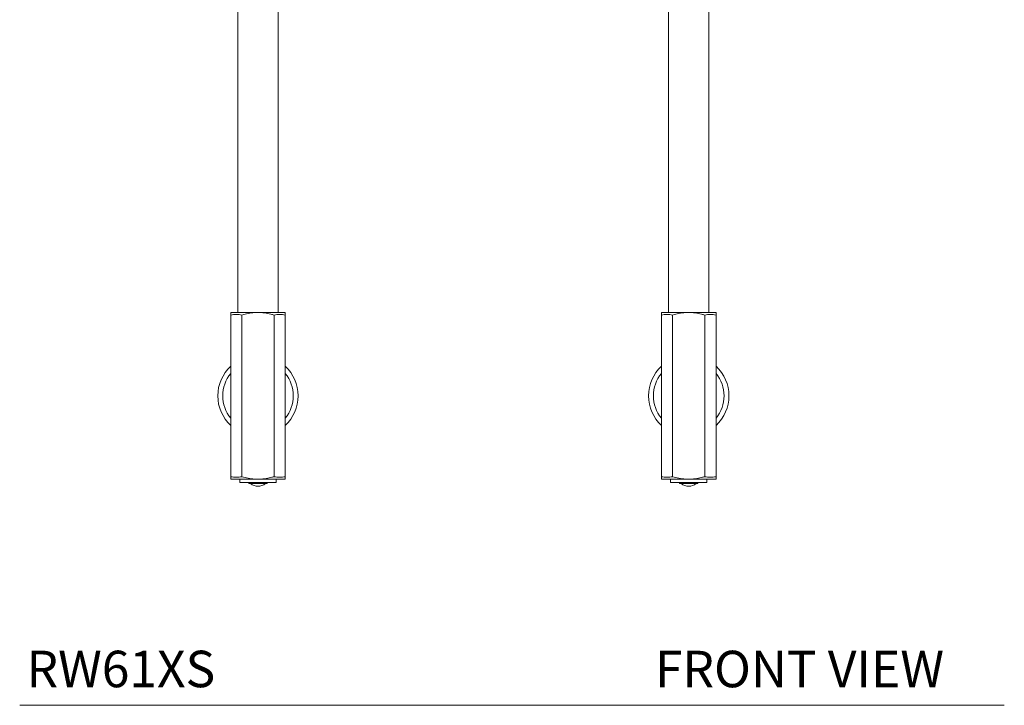
# Model space of a CAD drawing. Units: inches. Extents: x 18 to 127, y -16 to 111.
# Drawn here: x 18 to 45, y -16 to 3 of the extents above; entities that cross this region are included whole.
import ezdxf

# ---------------------------------------------------------------- set-up
doc = ezdxf.new("R2010")
doc.units = ezdxf.units.IN
doc.header["$LTSCALE"] = 2
doc.header["$MEASUREMENT"] = 0
doc.layers.add('A-TEXT', color=251, linetype='Continuous', lineweight=9)
doc.layers.add('WATERWORKS FITTINGS', color=7, linetype='Continuous', lineweight=13)
doc.styles.add('GOTHAM BOOK', font='GOTHMBOK.TTF', dxfattribs={"height": 1})

# ---------------------------------------------------------------- blocks, each defined once
blk = doc.blocks.new('*U10')
at = {"layer": 'WATERWORKS FITTINGS', "ltscale": 16}
for p, q in [((-6.457, -10.354), (-6.457, -30.315)), ((-5.354, -30.315), (-5.354, -10.354)), ((5.354, -10.354), (5.354, -30.315)), ((6.457, -30.315), (6.457, -10.354)), ((-6.654, -30.315), (-5.906, -30.315)), ((-6.654, -30.384), (-6.654, -34.813)), ((-6.346, -30.384), (-6.346, -34.813)), ((-5.157, -30.315), (-5.906, -30.315)), ((-5.465, -30.384), (-5.465, -34.813)), ((-5.157, -30.384), (-5.157, -34.813)), ((5.157, -30.315), (5.906, -30.315)), ((5.157, -30.384), (5.157, -34.813)), ((5.465, -30.384), (5.465, -34.813)), ((6.654, -30.315), (5.906, -30.315)), ((6.346, -30.384), (6.346, -34.813)), ((6.654, -30.384), (6.654, -34.813)), ((-5.906, -34.882), (-6.654, -34.882)), ((-6.406, -34.882), (-6.406, -34.972)), ((-6.406, -34.972), (-5.406, -34.972)), ((-6.156, -34.972), (-6.156, -35.004)), ((-6.156, -35.004), (-5.656, -35.004)), ((-5.157, -34.882), (-5.906, -34.882)), ((-5.656, -35.004), (-5.656, -34.972)), ((-5.406, -34.972), (-5.406, -34.882)), ((5.906, -34.882), (5.157, -34.882)), ((5.406, -34.882), (5.406, -34.972)), ((5.406, -34.972), (6.406, -34.972)), ((5.656, -34.972), (5.656, -35.004)), ((5.656, -35.004), (6.156, -35.004)), ((6.654, -34.882), (5.906, -34.882)), ((6.156, -35.004), (6.156, -34.972)), ((6.406, -34.972), (6.406, -34.882))]:
    blk.add_line(p, q, dxfattribs=at)
at = {"layer": 'WATERWORKS FITTINGS'}
blk.add_line((5.157, -30.315), (6.654, -30.315), dxfattribs=at)
at = {"layer": 'WATERWORKS FITTINGS', "ltscale": 256}
for centre, radius, start, end in [((-5.906, -32.598), 1.102, 132.7321, 227.2679), ((-5.906, -32.598), 1.102, 312.7321, 47.2679), ((5.906, -32.598), 1.102, 132.7321, 227.2679), ((5.906, -32.598), 1.102, 312.7321, 47.2679), ((-5.906, -32.598), 0.967, 140.7082, 219.2918), ((-5.906, -32.598), 0.967, 320.7082, 39.2918), ((5.906, -32.598), 0.967, 140.7082, 219.2918), ((5.906, -32.598), 0.967, 320.7082, 39.2918), ((-5.906, -34.756), 0.321, 230.4912, 309.5088), ((5.906, -34.756), 0.321, 230.4912, 309.5088)]:
    blk.add_arc(centre, radius, start, end, dxfattribs=at)
at = {"layer": 'WATERWORKS FITTINGS', "ltscale": 16}
for points, knots in [([(-6.654, -30.315), (-6.654, -30.317), (-6.654, -30.322), (-6.654, -30.352), (-6.654, -30.376), (-6.654, -30.384)], [0, 0, 0, 0, 0.395259, 0.796799, 1, 1, 1, 1]), ([(-6.654, -30.384), (-6.603, -30.376), (-6.5, -30.36), (-6.398, -30.376), (-6.346, -30.384)], [0, 0, 0, 0, 0.494723, 1, 1, 1, 1]), ([(-6.346, -30.384), (-6.289, -30.369), (-6.175, -30.339), (-6.027, -30.318), (-5.937, -30.316), (-5.906, -30.315)], [0, 0, 0, 0, 0.393775, 0.7916886, 1, 1, 1, 1]), ([(-5.906, -30.315), (-5.847, -30.317), (-5.728, -30.322), (-5.581, -30.352), (-5.494, -30.376), (-5.465, -30.384)], [0, 0, 0, 0, 0.395259, 0.796799, 1, 1, 1, 1]), ([(-5.465, -30.384), (-5.414, -30.376), (-5.312, -30.36), (-5.209, -30.376), (-5.157, -30.384)], [0, 0, 0, 0, 0.494722, 1, 1, 1, 1]), ([(-5.157, -30.384), (-5.157, -30.376), (-5.157, -30.352), (-5.157, -30.322), (-5.157, -30.317), (-5.157, -30.315)], [0, 0, 0, 0, 0.2032016, 0.5988514, 1, 1, 1, 1]), ([(5.157, -30.315), (5.157, -30.317), (5.157, -30.322), (5.157, -30.352), (5.157, -30.376), (5.157, -30.384)], [0, 0, 0, 0, 0.395259, 0.796799, 1, 1, 1, 1]), ([(5.157, -30.384), (5.208, -30.376), (5.311, -30.36), (5.413, -30.376), (5.465, -30.384)], [0, 0, 0, 0, 0.494723, 1, 1, 1, 1]), ([(5.465, -30.384), (5.522, -30.369), (5.636, -30.339), (5.784, -30.318), (5.874, -30.316), (5.906, -30.315)], [0, 0, 0, 0, 0.393775, 0.791688, 1, 1, 1, 1]), ([(5.906, -30.315), (5.964, -30.317), (6.083, -30.322), (6.23, -30.352), (6.317, -30.376), (6.346, -30.384)], [0, 0, 0, 0, 0.395259, 0.796799, 1, 1, 1, 1]), ([(6.346, -30.384), (6.397, -30.376), (6.499, -30.36), (6.602, -30.376), (6.654, -30.384)], [0, 0, 0, 0, 0.494722, 1, 1, 1, 1]), ([(6.654, -30.384), (6.654, -30.376), (6.654, -30.352), (6.654, -30.322), (6.654, -30.317), (6.654, -30.315)], [0, 0, 0, 0, 0.2032016, 0.5988514, 1, 1, 1, 1]), ([(-6.654, -34.882), (-6.654, -34.879), (-6.654, -34.875), (-6.654, -34.845), (-6.654, -34.821), (-6.654, -34.813)], [0, 0, 0, 0, 0.395259, 0.796799, 1, 1, 1, 1]), ([(-6.654, -34.813), (-6.603, -34.82), (-6.5, -34.836), (-6.398, -34.821), (-6.346, -34.813)], [0, 0, 0, 0, 0.494723, 1, 1, 1, 1]), ([(-6.346, -34.813), (-6.289, -34.828), (-6.175, -34.858), (-6.027, -34.879), (-5.937, -34.881), (-5.906, -34.882)], [0, 0, 0, 0, 0.393775, 0.7916886, 1, 1, 1, 1]), ([(-5.906, -34.882), (-5.847, -34.879), (-5.728, -34.875), (-5.581, -34.845), (-5.494, -34.821), (-5.465, -34.813)], [0, 0, 0, 0, 0.395259, 0.796799, 1, 1, 1, 1]), ([(-5.465, -34.813), (-5.414, -34.82), (-5.312, -34.836), (-5.209, -34.821), (-5.157, -34.813)], [0, 0, 0, 0, 0.494722, 1, 1, 1, 1]), ([(-5.157, -34.813), (-5.157, -34.821), (-5.157, -34.845), (-5.157, -34.875), (-5.157, -34.879), (-5.157, -34.882)], [0, 0, 0, 0, 0.2032016, 0.5988514, 1, 1, 1, 1]), ([(5.157, -34.882), (5.157, -34.879), (5.157, -34.875), (5.157, -34.845), (5.157, -34.821), (5.157, -34.813)], [0, 0, 0, 0, 0.395259, 0.796799, 1, 1, 1, 1]), ([(5.157, -34.813), (5.208, -34.82), (5.311, -34.836), (5.413, -34.821), (5.465, -34.813)], [0, 0, 0, 0, 0.494723, 1, 1, 1, 1]), ([(5.465, -34.813), (5.522, -34.828), (5.636, -34.858), (5.784, -34.879), (5.874, -34.881), (5.906, -34.882)], [0, 0, 0, 0, 0.393775, 0.791688, 1, 1, 1, 1]), ([(5.906, -34.882), (5.964, -34.879), (6.083, -34.875), (6.23, -34.845), (6.317, -34.821), (6.346, -34.813)], [0, 0, 0, 0, 0.395259, 0.796799, 1, 1, 1, 1]), ([(6.346, -34.813), (6.397, -34.82), (6.499, -34.836), (6.602, -34.821), (6.654, -34.813)], [0, 0, 0, 0, 0.494722, 1, 1, 1, 1]), ([(6.654, -34.813), (6.654, -34.821), (6.654, -34.845), (6.654, -34.875), (6.654, -34.879), (6.654, -34.882)], [0, 0, 0, 0, 0.2032016, 0.5988514, 1, 1, 1, 1])]:
    blk.add_open_spline(points, degree=3, knots=knots, dxfattribs=at)

msp = doc.modelspace()

# ---------------------------------------------------------------- linework, layer by layer
at = {"layer": 'A-TEXT'}
msp.add_line((17.563, -15.666), (44.563, -15.666), dxfattribs=at)

# ---------------------------------------------------------------- block references
at = {"layer": 'WATERWORKS FITTINGS'}
msp.add_blockref('*U10', (30.003, 25.411), dxfattribs=at)

# ---------------------------------------------------------------- texts
at = {"layer": 'A-TEXT', "style": 'GOTHAM BOOK'}
msp.add_text('RW61XS', height=1, dxfattribs=at).set_placement((17.75, -15.171))
at = {"layer": 'A-TEXT', "insert": (34.983, -14.172), "char_height": 1, "width": 22.75937, "attachment_point": 1, "style": 'GOTHAM BOOK'}
msp.add_mtext('\\A1;FRONT VIEW', dxfattribs=at)

doc.saveas('drawing.dxf')
